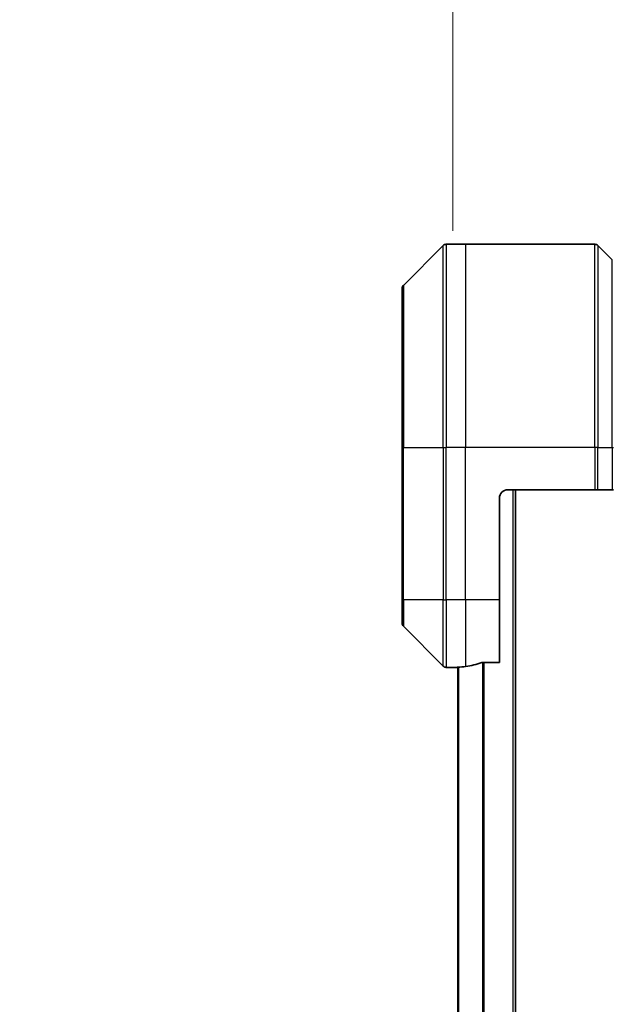
# Model space of a CAD drawing. Units: millimetres. Extents: x 0 to 8858, y 0 to 1546.
# Drawn here: x 3612 to 3682, y 821 to 937 of the extents above; entities that cross this region are included whole.
import ezdxf

# ---------------------------------------------------------------- set-up
doc = ezdxf.new("R2010")
doc.units = ezdxf.units.MM
for name, color, linetype, lineweight in [('Dimension (ISO)', 7, 'Continuous', 18), ('Dimension (ISO) @ 1', 7, 'Continuous', 18), ('Visible (ISO)', 7, 'Continuous', 35), ('Visible Narrow (ISO)', 7, 'Continuous', 25)]:
    doc.layers.add(name, color=color, linetype=linetype, lineweight=lineweight)
doc.styles.add('Note Text (TK)', font='MS PGothic.ttf')
doc.dimstyles.new('Default - Method 1b (TK)', dxfattribs={"dimscale": 4.5, "dimtxt": 2.5, "dimasz": 2.5, "dimexe": 1, "dimexo": 1.5, "dimgap": 1, "dimtad": 1, "dimtoh": 1, "dimrnd": 1e-08, "dimdsep": 46, "dimtxsty": 'Note Text (TK)', "dimblk": 'OPEN', "dimcen": 0.09, "dimdle": 5, "dimclrd": 100, "dimclre": 100, "dimclrt": 7, "dimadec": 1, "dimazin": 1, "dimtfac": 1, "dimtmove": 0, "dimatfit": 3, "dimldrblk": 'OPEN', "dimfxl": 1, "dimtolj": 1, "dimlwd": -1, "dimlwe": -1, "dimarcsym": 0})

# ---------------------------------------------------------------- blocks, each defined once
blk = doc.blocks.new('_Open')
at = {"color": 0, "linetype": 'ByBlock', "lineweight": -2}
for p, q in [((-1, 0.1667), (0, 0)), ((-1, -0.1667), (0, 0)), ((0, 0), (-1, 0))]:
    blk.add_line(p, q, dxfattribs=at)
blk = doc.blocks.new('*D48')
at = {"layer": 'Defpoints', "color": 0}
for p in [(3751.1, 984.76), (3663.1, 904.24), (3751.1, 904.24)]:
    blk.add_point(p, dxfattribs=at)
at = {"layer": 'Dimension (ISO)', "color": 100}
for p, q in [((3663.1, 912.49), (3663.1, 990.26)), ((3751.1, 912.49), (3751.1, 990.26)), ((3676.85, 984.76), (3737.35, 984.76))]:
    blk.add_line(p, q, dxfattribs=at)
at = {"layer": 'Dimension (ISO)', "color": 100, "xscale": 13.75, "yscale": 13.75, "zscale": 13.75, "rotation": 180}
blk.add_blockref('_Open', (3663.1, 984.76), dxfattribs=at)
at = {"layer": 'Dimension (ISO)', "color": 100, "xscale": 13.75, "yscale": 13.75, "zscale": 13.75}
blk.add_blockref('_Open', (3751.1, 984.76), dxfattribs=at)
at = {"layer": 'Dimension (ISO)', "color": 7, "insert": (3707.1, 1010.32), "char_height": 13.75, "attachment_point": 5, "style": 'Note Text (TK)'}
blk.add_mtext('\\A1;\\fMS PGothic|b0|i0;{\\H13.6950;88±0.3 \\P}\\fMS PGothic|b0|i0;{\\H13.6950;(ケース外形 / External)}', dxfattribs=at)

msp = doc.modelspace()

# ---------------------------------------------------------------- linework, layer by layer
at = {"layer": 'Visible (ISO)'}
for p, q in [((3661.9554, 910.7373), (3657.2483, 906.0302)), ((3664.6019, 910.8837), (3662.309, 910.8837)), ((3679.8948, 910.8837), (3664.6019, 910.8837)), ((3680.2483, 910.7373), (3681.9554, 909.0302)), ((3657.1019, 886.8837), (3657.1019, 905.6766)), ((3657.1019, 886.8837), (3657.1019, 868.8837)), ((3668.6019, 868.8837), (3668.6019, 880.8837)), ((3669.6019, 881.8837), (3679.8948, 881.8837)), ((3670.5019, 631.8837), (3670.5019, 881.8837)), ((3680.2483, 881.8837), (3679.8948, 881.8837)), ((3680.2483, 881.8837), (3681.9554, 881.8837)), ((3682.1019, 881.8837), (3681.9554, 881.8837)), ((3657.1019, 866.0909), (3657.1019, 868.8837)), ((3668.6019, 868.8837), (3668.6019, 861.4675)), ((3657.2483, 865.7373), (3661.9554, 861.0302)), ((3666.7105, 861.4675), (3668.6019, 861.4675)), ((3663.6019, 860.8837), (3662.309, 860.8837)), ((3663.6019, 860.8918), (3663.6019, 860.8837)), ((3663.6019, 860.8837), (3663.7019, 860.8837)), ((3663.7019, 860.905), (3663.7019, 652.8625))]:
    msp.add_line(p, q, dxfattribs=at)
for centre, radius, start, end in [((3662.309, 910.3837), 0.5, 90, 135), ((3679.8948, 910.3837), 0.5, 45, 90), ((3657.6019, 905.6766), 0.5, 135, 180), ((3669.6019, 880.8837), 1, 90, 180), ((3657.6019, 866.0909), 0.5, 180, 225), ((3662.309, 861.3837), 0.5, 225, 270)]:
    msp.add_arc(centre, radius, start, end, dxfattribs=at)
for start_param, end_param in [(4.87983706, 5.08742742), (4.78620022, 4.87983706)]:
    msp.add_ellipse((3663.0019, 868.8837), major_axis=(9.6, 0), ratio=0.83333333, start_param=start_param, end_param=end_param, dxfattribs=at)
for points, knots in [([(3666.7105, 861.4675), (3666.6722, 861.4675), (3666.6317, 861.4644), (3666.5667, 861.4535), (3666.5407, 861.4471), (3666.5184, 861.4398)], [0.093260715, 0.093260715, 0.093260715, 0.093260715, 0.1047444472, 0.1047444472, 0.1134564756, 0.1134564756, 0.1134564756, 0.1134564756]), ([(3663.7098, 860.9055), (3663.7028, 860.9051), (3663.6961, 860.9046), (3663.6632, 860.9023), (3663.6401, 860.9), (3663.6094, 860.8956), (3663.6019, 860.8935), (3663.6019, 860.8918)], [0.1103900742, 0.1103900742, 0.1103900742, 0.1103900742, 0.1130634845, 0.1130634845, 0.1243846834, 0.1243846834, 0.1357058823, 0.1357058823, 0.1357058823, 0.1357058823])]:
    msp.add_open_spline(points, degree=3, knots=knots, dxfattribs=at)
at = {"layer": 'Visible Narrow (ISO)'}
for p, q in [((3661.9554, 886.8837), (3661.9554, 910.7373)), ((3662.309, 910.8837), (3662.309, 886.8837)), ((3664.6019, 910.8837), (3664.6019, 886.8837)), ((3679.8948, 886.8837), (3679.8948, 910.8837)), ((3680.2483, 910.7373), (3680.2483, 886.8837)), ((3681.9554, 886.8837), (3681.9554, 909.0302)), ((3657.2483, 906.0302), (3657.2483, 886.8837)), ((3657.2483, 886.8837), (3657.1019, 886.8837)), ((3657.2483, 868.8837), (3657.2483, 886.8837)), ((3657.2483, 886.8837), (3661.9554, 886.8837)), ((3661.9554, 886.8837), (3661.9554, 868.8837)), ((3661.9554, 886.8837), (3662.309, 886.8837)), ((3664.6019, 886.8837), (3662.309, 886.8837)), ((3662.309, 868.8837), (3662.309, 886.8837)), ((3679.8948, 886.8837), (3664.6019, 886.8837)), ((3664.6019, 868.8837), (3664.6019, 886.8837)), ((3679.8948, 886.8837), (3679.8948, 881.8837)), ((3680.2483, 886.8837), (3679.8948, 886.8837)), ((3680.2483, 881.8837), (3680.2483, 886.8837)), ((3680.2483, 886.8837), (3681.9554, 886.8837)), ((3681.9554, 886.8837), (3682.1019, 886.8837)), ((3681.9554, 886.8837), (3681.9554, 881.8837)), ((3670.2019, 881.8837), (3670.2019, 631.8837)), ((3657.2483, 868.8837), (3657.1019, 868.8837)), ((3657.2483, 868.8837), (3657.2483, 865.7373)), ((3661.9554, 868.8837), (3657.2483, 868.8837)), ((3661.9554, 861.0302), (3661.9554, 868.8837)), ((3661.9554, 868.8837), (3662.309, 868.8837)), ((3664.6019, 868.8837), (3662.309, 868.8837)), ((3662.309, 868.8837), (3662.309, 860.8837)), ((3668.6019, 868.8837), (3664.6019, 868.8837)), ((3664.6019, 868.8837), (3664.6019, 860.9956)), ((3666.6184, 861.4617), (3666.6184, 652.3058)), ((3666.8105, 652.2999), (3666.8105, 861.4675)), ((3663.8098, 652.8554), (3663.8098, 860.9121))]:
    msp.add_line(p, q, dxfattribs=at)

# ---------------------------------------------------------------- dimensions: what is measured, and where the dimension line sits
at = {"layer": 'Dimension (ISO) @ 1', "color": 100}
dim = msp.add_linear_dim(base=(3751.1019, 984.758), p1=(3663.1019, 904.2432), p2=(3751.1019, 904.2432), angle=180, text='\\fMS PGothic|b0|i0;{\\H13.6950;<> \\P}\\fMS PGothic|b0|i0;{\\H13.6950;(ケース外形 / External)}', dimstyle='Default - Method 1b (TK)', override={"dimscale": 1, "dimtxt": 13.75, "dimasz": 13.75, "dimexe": 5.5, "dimexo": 8.25, "dimgap": 5.5, "dimdec": 2, "dimcen": 0.495, "dimtol": 1, "dimlim": 0, "dimtp": 0.3, "dimtm": 0.3, "dimtdec": 2, "dimtix": 0, "dimtofl": 0, "dimtmove": 0, "dimatfit": 1}, dxfattribs=at)
dim.commit()
dim.dimension.update_dxf_attribs({"geometry": '*D48', "text_midpoint": (3707.1019, 984.758), "dimtype": 128})

doc.saveas('drawing.dxf')
